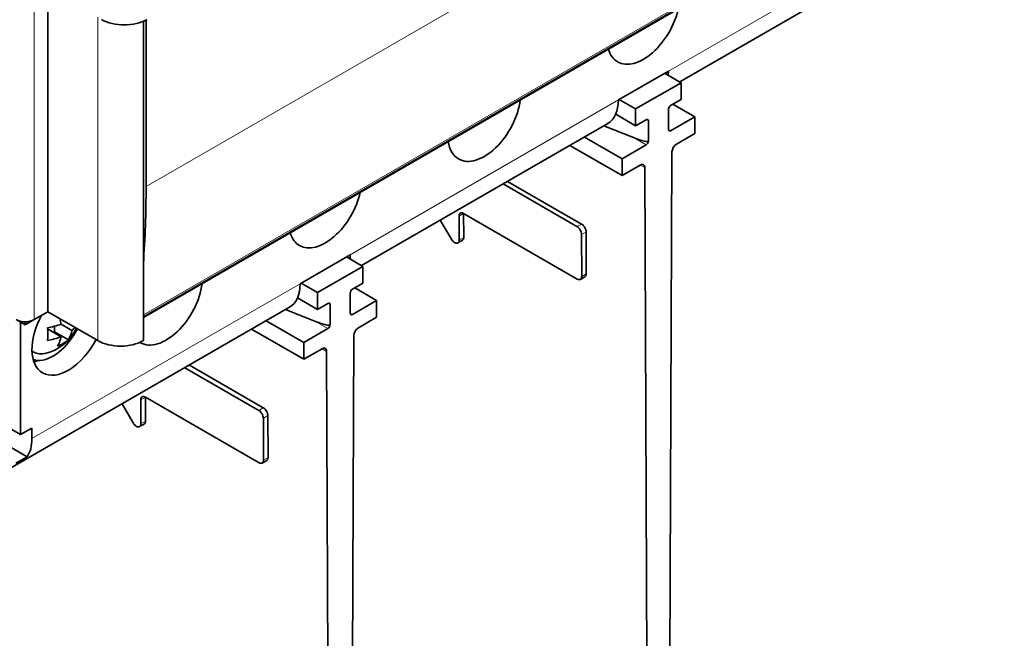
# Model space of a CAD drawing. Extents: x 0 to 420, y 0 to 297.
# Drawn here: x 367 to 378, y 143 to 150 of the extents above; entities that cross this region are included whole.
import ezdxf

# ---------------------------------------------------------------- set-up
doc = ezdxf.new("R2010")
doc.units = 0
doc.layers.get('0').update_dxf_attribs({"lineweight": 13})

# ---------------------------------------------------------------- blocks, each defined once
blk = doc.blocks.new('BLOCK180')
at = {"color": 7, "lineweight": 13}
for p, q in [((22.173, 0.409), (-44.578, -38.129)), ((21.533, -9.8), (-44.79, -48.092)), ((-44.79, -48.093), (21.533, -9.802)), ((16.905, -17.099), (-3.954, -29.143)), ((-53.275, -48.473), (-53.275, -23.603)), ((-48.325, -50.106), (-48.325, -24.958)), ((-7.843, -31.388), (-28.703, -43.431)), ((-32.592, -45.677), (-53.452, -57.72))]:
    blk.add_line(p, q, dxfattribs=at)
at = {"color": 7, "lineweight": 35}
for p, q in [((21.802, -9.798), (-44.79, -48.244)), ((20.83, -10.425), (-44.79, -48.31)), ((16.961, -18.42), (-3.066, -29.983)), ((-52.214, -47.861), (-52.214, -23.046)), ((-44.79, -50.106), (-44.79, -25.262)), ((-8.672, -33.219), (-27.815, -44.272)), ((-4.378, -197.017), (-3.673, -35.429)), ((-5.791, -36.651), (-5.086, -197.425)), ((-33.42, -47.508), (-55.164, -60.062)), ((-29.127, -211.305), (-28.422, -49.717)), ((-30.54, -50.94), (-29.834, -211.713))]:
    blk.add_line(p, q, dxfattribs=at)
at = {"color": 7, "lineweight": 35, "ltscale": 0.324218}
blk.add_line((-44.578, -38.129), (-44.578, -25.161), dxfattribs=at)
at = {"color": 7, "lineweight": 35, "ltscale": 0.112268}
for p, q in [((-7.843, -31.388), (-3.954, -29.143)), ((-28.703, -43.431), (-32.592, -45.677)), ((-52.214, -47.861), (-48.325, -50.106))]:
    blk.add_line(p, q, dxfattribs=at)
at = {"color": 7, "lineweight": 35, "ltscale": 0.036915}
for p, q in [((-2.964, -30.041), (-4.243, -29.303)), ((-27.713, -44.33), (-28.992, -43.591))]:
    blk.add_line(p, q, dxfattribs=at)
at = {"color": 7, "lineweight": 35, "ltscale": 0.102062}
for p, q in [((-2.964, -30.041), (-6.5, -32.082)), ((-27.713, -44.33), (-31.249, -46.371))]:
    blk.add_line(p, q, dxfattribs=at)
at = {"color": 7, "lineweight": 35, "ltscale": 0.03266}
for p, q in [((-2.964, -31.347), (-2.964, -30.041)), ((-6.5, -33.389), (-6.5, -32.082)), ((-1.904, -34.001), (-1.904, -32.695)), ((-7.56, -37.267), (-7.56, -35.96)), ((-27.713, -45.636), (-27.713, -44.33)), ((-31.249, -47.677), (-31.249, -46.371)), ((-26.652, -48.29), (-26.652, -46.983)), ((-32.309, -51.556), (-32.309, -50.249))]:
    blk.add_line(p, q, dxfattribs=at)
at = {"color": 7, "lineweight": 35, "ltscale": 0.036742}
for p, q in [((-6.5, -32.082), (-7.773, -31.347)), ((-31.249, -46.371), (-32.521, -45.636))]:
    blk.add_line(p, q, dxfattribs=at)
at = {"color": 7, "lineweight": 35, "ltscale": 0.023474}
for p, q in [((-3.777, -31.817), (-2.964, -31.347)), ((-5.687, -32.919), (-6.5, -33.389)), ((-28.526, -46.105), (-27.713, -45.636)), ((-30.435, -47.208), (-31.249, -47.677))]:
    blk.add_line(p, q, dxfattribs=at)
at = {"color": 7, "lineweight": 35, "ltscale": 0.038786}
for p, q in [((-3.954, -32.123), (-3.954, -33.674)), ((-28.703, -46.412), (-28.703, -47.963))]:
    blk.add_line(p, q, dxfattribs=at)
at = {"color": 7, "lineweight": 35, "ltscale": 0.04899}
for p, q in [((-1.904, -32.695), (-3.601, -31.715)), ((-26.652, -46.983), (-28.349, -46.003))]:
    blk.add_line(p, q, dxfattribs=at)
at = {"color": 7, "lineweight": 35, "ltscale": 0.044742}
for p, q in [((-6.5, -33.389), (-8.05, -32.494)), ((-31.249, -47.677), (-32.798, -46.782))]:
    blk.add_line(p, q, dxfattribs=at)
at = {"color": 7, "lineweight": 35, "ltscale": 0.054095}
for p, q in [((-1.904, -32.695), (-3.778, -33.776)), ((-26.652, -46.983), (-28.526, -48.065))]:
    blk.add_line(p, q, dxfattribs=at)
at = {"color": 7, "lineweight": 35, "ltscale": 0.06228}
for p, q in [((-8.972, -33.393), (-6.659, -34.317)), ((-33.721, -47.681), (-31.408, -48.606))]:
    blk.add_line(p, q, dxfattribs=at)
at = {"color": 7, "lineweight": 35, "ltscale": 0.038784}
for p, q in [((-5.51, -34.572), (-5.51, -33.021)), ((-30.259, -48.861), (-30.259, -47.31))]:
    blk.add_line(p, q, dxfattribs=at)
at = {"color": 7, "lineweight": 13, "ltscale": 0.005101}
for p, q in [((-3.778, -33.776), (-3.954, -33.674)), ((-28.526, -48.065), (-28.703, -47.963))]:
    blk.add_line(p, q, dxfattribs=at)
at = {"color": 7, "lineweight": 35, "ltscale": 0.084572}
for p, q in [((-7.56, -35.96), (-10.49, -34.269)), ((-32.309, -50.249), (-35.239, -48.558))]:
    blk.add_line(p, q, dxfattribs=at)
at = {"color": 7, "lineweight": 13, "ltscale": 0.028067}
for p, q in [((-5.687, -34.879), (-6.659, -34.317)), ((-30.435, -49.167), (-31.408, -48.606))]:
    blk.add_line(p, q, dxfattribs=at)
at = {"color": 7, "lineweight": 35, "ltscale": 0.040876}
for p, q in [((-1.904, -34.001), (-3.32, -34.818)), ((-7.56, -37.267), (-6.144, -36.449)), ((-26.652, -48.29), (-28.068, -49.107)), ((-32.309, -51.556), (-30.893, -50.738))]:
    blk.add_line(p, q, dxfattribs=at)
at = {"color": 7, "lineweight": 35, "ltscale": 0.117231}
for p, q in [((-7.56, -37.267), (-11.621, -34.922)), ((-32.309, -51.556), (-36.37, -49.211))]:
    blk.add_line(p, q, dxfattribs=at)
at = {"color": 7, "lineweight": 35, "ltscale": 0.054093}
for p, q in [((-7.56, -35.96), (-5.687, -34.879)), ((-32.309, -50.249), (-30.435, -49.167))]:
    blk.add_line(p, q, dxfattribs=at)
at = {"color": 7, "lineweight": 13, "ltscale": 0.010155}
for p, q in [((-5.791, -36.651), (-6.143, -36.448)), ((-30.54, -50.94), (-30.891, -50.737))]:
    blk.add_line(p, q, dxfattribs=at)
at = {"color": 7, "lineweight": 35, "ltscale": 0.166017}
for p, q in [((-16.813, -37.92), (-11.062, -41.24)), ((-41.562, -52.209), (-35.811, -55.529))]:
    blk.add_line(p, q, dxfattribs=at)
at = {"color": 7, "lineweight": 35, "ltscale": 0.165965}
for p, q in [((-16.458, -37.715), (-10.709, -41.034)), ((-41.207, -52.003), (-35.458, -55.323))]:
    blk.add_line(p, q, dxfattribs=at)
at = {"color": 7, "lineweight": 13, "ltscale": 0.010232}
for p, q in [((-19.882, -40.206), (-20.235, -40.412)), ((-10.709, -41.034), (-11.062, -41.24)), ((-19.873, -42.073), (-20.227, -42.28)), ((-10.354, -41.645), (-10.707, -41.852)), ((-10.339, -44.903), (-10.693, -45.109)), ((-44.63, -54.495), (-44.984, -54.701)), ((-35.458, -55.323), (-35.811, -55.529)), ((-44.622, -56.362), (-44.976, -56.568)), ((-35.102, -55.934), (-35.456, -56.14)), ((-35.088, -59.192), (-35.442, -59.398))]:
    blk.add_line(p, q, dxfattribs=at)
at = {"color": 7, "lineweight": 35, "ltscale": 0.046685}
for p, q in [((-20.235, -40.412), (-20.227, -42.28)), ((-19.882, -40.206), (-19.873, -42.073)), ((-44.984, -54.701), (-44.976, -56.568)), ((-44.63, -54.495), (-44.622, -56.362))]:
    blk.add_line(p, q, dxfattribs=at)
at = {"color": 7, "lineweight": 35, "ltscale": 0.255155}
for p, q in [((-19.883, -40.209), (-11.045, -45.312)), ((-44.632, -54.498), (-35.793, -59.601))]:
    blk.add_line(p, q, dxfattribs=at)
at = {"color": 7, "lineweight": 35, "ltscale": 0.042884}
for p, q in [((-21.691, -40.736), (-20.829, -42.219)), ((-46.44, -55.025), (-45.578, -56.508))]:
    blk.add_line(p, q, dxfattribs=at)
at = {"color": 7, "lineweight": 35, "ltscale": 0.081443}
for p, q in [((-10.707, -41.852), (-10.693, -45.109)), ((-10.354, -41.645), (-10.339, -44.903)), ((-35.456, -56.14), (-35.442, -59.398)), ((-35.102, -55.934), (-35.088, -59.192))]:
    blk.add_line(p, q, dxfattribs=at)
at = {"color": 7, "lineweight": 35, "ltscale": 0.010232}
for p, q in [((-20.329, -42.507), (-19.975, -42.301)), ((-10.794, -45.337), (-10.441, -45.131)), ((-45.077, -56.796), (-44.724, -56.59)), ((-35.543, -59.626), (-35.19, -59.419))]:
    blk.add_line(p, q, dxfattribs=at)
at = {"color": 7, "lineweight": 35, "ltscale": 0.030619}
blk.add_line((-53.275, -48.473), (-52.214, -47.861), dxfattribs=at)
at = {"color": 7, "lineweight": 35, "ltscale": 0.020404}
blk.add_line((-53.982, -48.882), (-54.689, -48.473), dxfattribs=at)
at = {"color": 7, "lineweight": 35, "ltscale": 0.218413}
blk.add_line((-54.336, -57.414), (-54.336, -48.677), dxfattribs=at)
at = {"color": 7, "lineweight": 35, "ltscale": 0.020408}
blk.add_line((-53.982, -48.882), (-53.275, -48.473), dxfattribs=at)
at = {"color": 7, "lineweight": 35, "ltscale": 0.005979}
blk.add_line((-53.982, -48.882), (-53.982, -48.642), dxfattribs=at)
at = {"color": 7, "lineweight": 35, "ltscale": 0.010764}
blk.add_line((-51.705, -49.42), (-51.705, -48.99), dxfattribs=at)
at = {"color": 7, "lineweight": 35, "ltscale": 0.024495}
blk.add_line((-50.344, -49.308), (-51.192, -48.819), dxfattribs=at)
at = {"color": 7, "lineweight": 35, "ltscale": 0.030155}
blk.add_line((-51.192, -49.798), (-52.237, -49.195), dxfattribs=at)
at = {"color": 7, "lineweight": 35, "ltscale": 0.002041}
blk.add_line((-51.776, -49.461), (-51.705, -49.42), dxfattribs=at)
at = {"color": 7, "lineweight": 35, "ltscale": 0.031231}
blk.add_line((-50.623, -50.045), (-51.705, -49.42), dxfattribs=at)
at = {"color": 7, "lineweight": 35, "ltscale": 0.08165}
blk.add_line((-57.164, -55.781), (-54.336, -57.414), dxfattribs=at)
at = {"color": 7, "lineweight": 35, "ltscale": 0.025516}
for p, q in [((-53.452, -56.904), (-54.336, -57.414)), ((-53.831, -59.134), (-54.715, -59.645))]:
    blk.add_line(p, q, dxfattribs=at)
at = {"color": 7, "lineweight": 35, "ltscale": 0.020412}
blk.add_line((-53.452, -57.72), (-53.452, -56.904), dxfattribs=at)
at = {"color": 7, "lineweight": 35, "ltscale": 0.070711}
blk.add_line((-56.28, -57.72), (-53.831, -59.134), dxfattribs=at)
at = {"color": 7, "lineweight": 35}
for centre, radius, start, end in [((-52.994, -44.266), 4.896, 278.7488, 291.60017), ((-55.593, -49.443), 4.445, 8.07764, 13.49573), ((-53.169, -47.677), 3.5, 281.67218, 335.21621), ((-51.729, -47.619), 2.184, 309.34544, 318.05818), ((-52.994, -45.246), 4.896, 278.7486, 291.60012), ((-52.816, -49.629), 1.621, 326.03214, 341.14475), ((-53.32, -49.45), 2.157, 340.96142, 350.70167)]:
    blk.add_arc(centre, radius, start, end, dxfattribs=at)
for centre, major_axis, ratio, start_param, end_param in [((-5.899, -24.958), (-2, -3.464), 0.57735, 6.283185, 8.36079), ((-46.275, -24.101), (2.5, 0), 0.57735, 3.926991, 5.497787), ((-5.899, -24.958), (-2, -3.464), 0.57735, 5.776377, 6.283185), ((-6.783, -27.51), (-2, 3.464), 0.57735, 3.82421, 3.926991), ((-18.273, -32.511), (-2, -3.464), 0.57735, 6.283185, 8.488812), ((-10.672, -29.755), (2, -3.464), 0.57735, 6.283185, 7.068583), ((-3.777, -32.021), (-0.125, -0.217), 0.57735, 3.926991, 5.497787), ((-5.687, -33.123), (-0.125, -0.217), 0.57735, 3.141593, 3.926991), ((-6.659, -32.562), (1.147, -0.471), 0.152589, 0.062608, 0.490595), ((-5.687, -33.123), (-0.125, -0.217), 0.57735, 2.356194, 3.141593), ((-3.778, -33.572), (-0.125, -0.216), 0.57735, 5.497787, 6.283185), ((-6.659, -34.113), (1.147, -0.471), 0.152589, 4.774997, 6.345793), ((-3.778, -33.572), (-0.125, -0.216), 0.57735, 6.283185, 7.068583), ((-18.273, -32.511), (-2, -3.464), 0.57735, 5.648355, 6.283185), ((-5.687, -34.675), (-0.125, -0.217), 0.57735, 0.785398, 2.356194), ((-3.32, -35.227), (-0.25, -0.433), 0.57735, 3.926991, 5.492734), ((-6.144, -36.858), (-0.25, -0.433), 0.57735, 3.141577, 3.926991), ((-6.144, -36.858), (-0.25, -0.433), 0.57735, 2.361247, 3.141577), ((-110.409, -0.122), (-46.55, 80.627), 0.57735, 3.84669, 3.926991), ((-30.647, -39.247), (-2, -3.464), 0.57735, 6.283185, 8.36079), ((-19.882, -40.616), (0.252, -0.432), 0.574426, 3.141608, 3.924477), ((-19.882, -40.616), (0.252, -0.432), 0.574426, 2.353681, 3.141608), ((-11.061, -41.647), (0.252, -0.432), 0.574426, 0.782884, 2.353681), ((-10.707, -41.441), (0.252, -0.432), 0.574426, 0.782884, 2.353681), ((-30.647, -39.247), (-2, -3.464), 0.57735, 5.776377, 6.283185), ((-20.227, -41.869), (0.252, -0.432), 0.574426, 6.283185, 7.06607), ((-20.581, -42.076), (0.252, -0.432), 0.574426, 4.709875, 6.283185), ((-20.581, -42.076), (0.252, -0.432), 0.574426, 6.283185, 7.06607), ((-31.531, -41.798), (2, -3.464), 0.57735, 0.682617, 0.785398), ((-11.046, -44.905), (0.252, -0.432), 0.574426, 0.000016, 0.782884), ((-10.693, -44.699), (0.252, -0.432), 0.574426, 0.000016, 0.782884), ((-43.022, -46.799), (-2, -3.464), 0.57735, 6.283185, 8.488812), ((-35.42, -44.044), (-2, 3.464), 0.57735, 3.141593, 3.926991), ((-11.046, -44.905), (0.252, -0.432), 0.574426, 5.495273, 6.283201), ((-28.526, -46.31), (-0.125, -0.217), 0.57735, 3.926991, 5.497787), ((-30.435, -47.412), (-0.125, -0.217), 0.57735, 3.141593, 3.926991), ((-31.408, -46.851), (1.147, -0.471), 0.152589, 0.062608, 0.490595), ((-30.435, -47.412), (-0.125, -0.217), 0.57735, 2.356194, 3.141593), ((-50.623, -49.147), (-2, -3.464), 0.57735, 4.757014, 6.283185), ((-28.526, -47.861), (-0.125, -0.216), 0.57735, 5.497787, 6.283185), ((-28.526, -47.861), (-0.125, -0.216), 0.57735, 6.283185, 7.068583), ((-53.982, -48.065), (1, 0), 0.57735, 3.926991, 5.497787), ((-31.408, -48.402), (1.147, -0.471), 0.152589, 4.774997, 6.345793), ((-30.435, -48.963), (-0.125, -0.217), 0.57735, 0.785398, 2.356194), ((-51.825, -48.453), (1.75, 3.031), 0.57735, 3.426991, 4.803445), ((-54.38, -48.365), (1.54, -2.656), 0.577101, 0.586077, 0.980019), ((-52.745, -47.432), (-1.724, 2.986), 0.57735, 3.411442, 3.752096), ((-28.068, -49.515), (-0.25, -0.433), 0.57735, 3.926991, 5.492734), ((-50.623, -49.147), (-2, -3.464), 0.57735, 6.283185, 7.933615), ((-53.179, -49.06), (3.07, -0.006), 0.577101, 5.303167, 5.697108), ((-46.557, -49.086), (2.5, 0), 0.57735, 3.926991, 5.497787), ((-43.022, -46.799), (-2, -3.464), 0.57735, 6.264312, 6.283185), ((-51.825, -48.453), (1.47, 2.546), 0.57735, 3.029568, 3.616301), ((-30.893, -51.146), (-0.25, -0.433), 0.57735, 3.141577, 3.926991), ((-30.893, -51.146), (-0.25, -0.433), 0.57735, 2.361247, 3.141577), ((-51.825, -48.453), (1.75, 3.031), 0.57735, 3.26251, 3.426991), ((-52.391, -48.126), (-2, -3.464), 0.57735, 0.457762, 0.589254), ((-44.63, -54.905), (0.252, -0.432), 0.574426, 3.141608, 3.924477), ((-44.63, -54.905), (0.252, -0.432), 0.574426, 2.353681, 3.141608), ((-35.809, -55.936), (0.252, -0.432), 0.574426, 0.782884, 2.353681), ((-35.456, -55.73), (0.252, -0.432), 0.574426, 0.782884, 2.353681), ((-45.329, -56.364), (0.252, -0.432), 0.574426, 4.709875, 6.283185), ((-45.329, -56.364), (0.252, -0.432), 0.574426, 6.283185, 7.06607), ((-44.976, -56.158), (0.252, -0.432), 0.574426, 6.283185, 7.06607), ((-56.28, -56.087), (2, -3.464), 0.57735, 0.261799, 0.785398), ((-35.795, -59.194), (0.252, -0.432), 0.574426, 5.495273, 6.283201), ((-35.795, -59.194), (0.252, -0.432), 0.574426, 0.000016, 0.782884), ((-35.442, -58.988), (0.252, -0.432), 0.574426, 0.000016, 0.782884)]:
    blk.add_ellipse(centre, major_axis=major_axis, ratio=ratio, start_param=start_param, end_param=end_param, dxfattribs=at)

msp = doc.modelspace()

# ---------------------------------------------------------------- block references
at = {"lineweight": 0, "xscale": 0.142857, "yscale": 0.142857, "zscale": 0.142857}
msp.add_blockref('BLOCK180', (375.104, 153.4277), dxfattribs=at)

doc.saveas('drawing.dxf')
